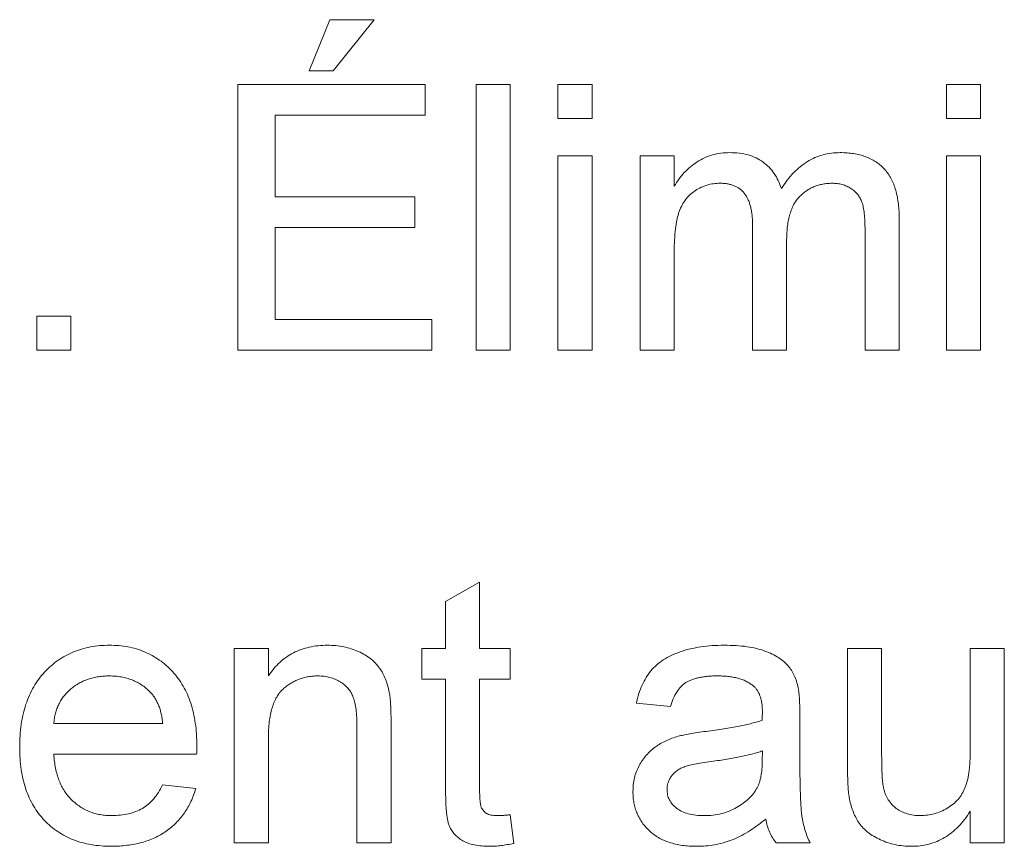
# Paper-space layout '_Back' of a CAD drawing. Units: millimetres. Extents: x -744 to 80, y -52 to 1931.
# Drawn here: x -448 to -436, y 476 to 486 of the extents above; entities that cross this region are included whole.
import ezdxf

# ---------------------------------------------------------------- set-up
doc = ezdxf.new("R2010")
doc.units = ezdxf.units.MM

psp = doc.layouts.new('_Back')

# ---------------------------------------------------------------- linework, layer by layer
at = {"color": 7, "linetype": 'Continuous', "lineweight": 15}
for p, q in [((-444.169, 485.496), (-443.925, 486.107)), ((-443.925, 486.107), (-443.396, 486.107)), ((-443.396, 486.107), (-443.885, 485.496)), ((-443.885, 485.496), (-444.169, 485.496)), ((-445.024, 482.158), (-445.024, 485.333)), ((-445.024, 485.333), (-442.785, 485.333)), ((-442.785, 485.333), (-442.785, 484.967)), ((-442.175, 482.158), (-442.175, 485.333)), ((-442.175, 485.333), (-441.768, 485.333)), ((-441.768, 485.333), (-441.768, 482.158)), ((-441.198, 484.926), (-441.198, 485.333)), ((-441.198, 485.333), (-440.791, 485.333)), ((-440.791, 485.333), (-440.791, 484.926)), ((-436.558, 484.926), (-436.558, 485.333)), ((-436.558, 485.333), (-436.151, 485.333)), ((-436.151, 485.333), (-436.151, 484.926)), ((-442.785, 484.967), (-444.577, 484.967)), ((-444.577, 484.967), (-444.577, 483.99)), ((-440.791, 484.926), (-441.198, 484.926)), ((-436.151, 484.926), (-436.558, 484.926)), ((-441.198, 482.158), (-441.198, 484.479)), ((-441.198, 484.479), (-440.791, 484.479)), ((-440.791, 484.479), (-440.791, 482.158)), ((-440.216, 482.158), (-440.216, 484.479)), ((-440.216, 484.479), (-439.809, 484.479)), ((-439.809, 484.479), (-439.809, 484.117)), ((-436.558, 482.158), (-436.558, 484.479)), ((-436.558, 484.479), (-436.151, 484.479)), ((-436.151, 484.479), (-436.151, 482.158)), ((-444.577, 483.99), (-442.908, 483.99)), ((-442.908, 483.99), (-442.908, 483.624)), ((-437.122, 483.743), (-437.122, 482.158)), ((-442.908, 483.624), (-444.577, 483.624)), ((-444.577, 483.624), (-444.577, 482.525)), ((-438.873, 482.158), (-438.873, 483.638)), ((-437.529, 482.158), (-437.529, 483.593)), ((-438.466, 483.482), (-438.466, 482.158)), ((-439.809, 483.34), (-439.809, 482.158)), ((-447.426, 482.158), (-447.426, 482.565)), ((-447.426, 482.565), (-447.019, 482.565)), ((-447.019, 482.565), (-447.019, 482.158)), ((-444.577, 482.525), (-442.704, 482.525)), ((-442.704, 482.525), (-442.704, 482.158)), ((-447.019, 482.158), (-447.426, 482.158)), ((-442.704, 482.158), (-445.024, 482.158)), ((-441.768, 482.158), (-442.175, 482.158)), ((-440.791, 482.158), (-441.198, 482.158)), ((-439.809, 482.158), (-440.216, 482.158)), ((-438.466, 482.158), (-438.873, 482.158)), ((-437.122, 482.158), (-437.529, 482.158)), ((-436.151, 482.158), (-436.558, 482.158)), ((-442.541, 479.159), (-442.134, 479.39)), ((-442.134, 479.39), (-442.134, 478.594)), ((-442.541, 478.594), (-442.541, 479.159)), ((-445.065, 476.274), (-445.065, 478.594)), ((-445.065, 478.594), (-444.658, 478.594)), ((-444.658, 478.594), (-444.658, 478.27)), ((-442.826, 478.594), (-442.541, 478.594)), ((-442.826, 478.228), (-442.826, 478.594)), ((-442.134, 478.594), (-441.768, 478.594)), ((-441.768, 478.594), (-441.768, 478.228)), ((-437.738, 477.163), (-437.738, 478.594)), ((-437.738, 478.594), (-437.331, 478.594)), ((-437.331, 478.594), (-437.331, 477.332)), ((-436.273, 477.375), (-436.273, 478.594)), ((-436.273, 478.594), (-435.866, 478.594)), ((-435.866, 478.594), (-435.866, 476.274)), ((-442.541, 478.228), (-442.826, 478.228)), ((-442.541, 476.926), (-442.541, 478.228)), ((-441.768, 478.228), (-442.134, 478.228)), ((-442.134, 478.228), (-442.134, 476.911)), ((-439.855, 477.902), (-440.262, 477.943)), ((-438.308, 477.778), (-438.308, 477.281)), ((-447.222, 477.698), (-445.92, 477.698)), ((-443.6, 476.274), (-443.6, 477.659)), ((-443.193, 477.693), (-443.193, 476.274)), ((-444.658, 477.518), (-444.658, 476.274)), ((-445.515, 477.332), (-447.222, 477.332)), ((-438.758, 477.254), (-438.756, 477.373)), ((-445.924, 476.966), (-445.525, 476.925)), ((-441.768, 476.61), (-441.727, 476.268)), ((-436.273, 476.274), (-436.273, 476.653)), ((-444.658, 476.274), (-445.065, 476.274)), ((-443.193, 476.274), (-443.6, 476.274)), ((-438.186, 476.274), (-438.593, 476.274)), ((-435.866, 476.274), (-436.273, 476.274))]:
    psp.add_line(p, q, dxfattribs=at)
for points, knots in [([(-439.809, 484.117), (-439.791, 484.146), (-439.756, 484.204), (-439.69, 484.281), (-439.617, 484.35), (-439.537, 484.411), (-439.448, 484.459), (-439.353, 484.494), (-439.251, 484.515), (-439.182, 484.518), (-439.146, 484.519)], [0, 0, 0, 0, 0.126605, 0.249791, 0.372524, 0.496015, 0.619831, 0.743966, 0.869195, 1, 1, 1, 1]), ([(-439.146, 484.519), (-439.108, 484.518), (-439.033, 484.516), (-438.927, 484.494), (-438.832, 484.458), (-438.747, 484.408), (-438.675, 484.345), (-438.613, 484.271), (-438.563, 484.184), (-438.541, 484.121), (-438.529, 484.089)], [0, 0, 0, 0, 0.1428251, 0.2747889, 0.39801, 0.517438, 0.6346044, 0.7519488, 0.8730097, 1, 1, 1, 1]), ([(-438.529, 484.089), (-438.507, 484.123), (-438.463, 484.189), (-438.386, 484.277), (-438.306, 484.352), (-438.22, 484.413), (-438.129, 484.461), (-438.032, 484.495), (-437.931, 484.515), (-437.861, 484.518), (-437.826, 484.519)], [0, 0, 0, 0, 0.142315, 0.275889, 0.402455, 0.523363, 0.641228, 0.759024, 0.877542, 1, 1, 1, 1]), ([(-437.826, 484.519), (-437.798, 484.519), (-437.745, 484.517), (-437.667, 484.508), (-437.594, 484.494), (-437.527, 484.473), (-437.463, 484.446), (-437.405, 484.414), (-437.352, 484.375), (-437.304, 484.33), (-437.261, 484.278), (-437.223, 484.221), (-437.192, 484.157), (-437.167, 484.086), (-437.146, 484.01), (-437.133, 483.926), (-437.123, 483.837), (-437.123, 483.775), (-437.122, 483.743)], [0, 0, 0, 0, 0.068493, 0.133645, 0.195347, 0.254248, 0.311304, 0.366649, 0.421299, 0.475729, 0.531092, 0.588188, 0.64727, 0.709369, 0.775261, 0.845213, 0.920389, 1, 1, 1, 1]), ([(-439.263, 484.153), (-439.289, 484.152), (-439.341, 484.15), (-439.416, 484.133), (-439.488, 484.106), (-439.556, 484.069), (-439.619, 484.021), (-439.673, 483.962), (-439.717, 483.893), (-439.746, 483.829), (-439.764, 483.771), (-439.776, 483.723), (-439.786, 483.67), (-439.794, 483.613), (-439.801, 483.551), (-439.805, 483.485), (-439.809, 483.414), (-439.809, 483.365), (-439.809, 483.34)], [0, 0, 0, 0, 0.069874, 0.138371, 0.206732, 0.277065, 0.347592, 0.417982, 0.490746, 0.567227, 0.608073, 0.652844, 0.701153, 0.752556, 0.808916, 0.868487, 0.931988, 1, 1, 1, 1]), ([(-438.873, 483.638), (-438.873, 483.659), (-438.873, 483.699), (-438.878, 483.758), (-438.884, 483.812), (-438.895, 483.862), (-438.907, 483.909), (-438.923, 483.951), (-438.942, 483.989), (-438.963, 484.024), (-438.988, 484.055), (-439.017, 484.081), (-439.049, 484.104), (-439.085, 484.121), (-439.124, 484.135), (-439.167, 484.145), (-439.214, 484.152), (-439.246, 484.153), (-439.263, 484.153)], [0, 0, 0, 0, 0.08411, 0.162426, 0.236822, 0.305987, 0.370108, 0.430668, 0.487851, 0.542607, 0.595677, 0.647283, 0.699654, 0.753379, 0.80983, 0.868938, 0.932163, 1, 1, 1, 1]), ([(-437.924, 484.153), (-437.943, 484.152), (-437.98, 484.152), (-438.035, 484.143), (-438.088, 484.132), (-438.138, 484.114), (-438.185, 484.091), (-438.23, 484.064), (-438.273, 484.031), (-438.313, 483.994), (-438.35, 483.951), (-438.381, 483.901), (-438.406, 483.846), (-438.428, 483.784), (-438.445, 483.717), (-438.457, 483.644), (-438.464, 483.565), (-438.465, 483.51), (-438.466, 483.482)], [0, 0, 0, 0, 0.058561, 0.115006, 0.169721, 0.223592, 0.276804, 0.330761, 0.38498, 0.441087, 0.498268, 0.557596, 0.620115, 0.685704, 0.756808, 0.831935, 0.912856, 1, 1, 1, 1]), ([(-437.529, 483.593), (-437.53, 483.629), (-437.531, 483.695), (-437.536, 483.787), (-437.548, 483.863), (-437.564, 483.924), (-437.587, 483.975), (-437.616, 484.02), (-437.654, 484.058), (-437.698, 484.092), (-437.748, 484.119), (-437.803, 484.139), (-437.862, 484.151), (-437.903, 484.152), (-437.924, 484.153)], [0, 0, 0, 0, 0.136425, 0.252916, 0.349371, 0.427089, 0.49428, 0.561205, 0.628551, 0.699409, 0.771288, 0.844304, 0.919958, 1, 1, 1, 1]), ([(-447.629, 477.414), (-447.629, 477.461), (-447.627, 477.553), (-447.613, 477.686), (-447.589, 477.811), (-447.558, 477.928), (-447.515, 478.037), (-447.464, 478.138), (-447.403, 478.231), (-447.333, 478.315), (-447.255, 478.39), (-447.173, 478.456), (-447.083, 478.511), (-446.989, 478.556), (-446.889, 478.591), (-446.783, 478.617), (-446.672, 478.632), (-446.596, 478.634), (-446.557, 478.635)], [0, 0, 0, 0, 0.077019, 0.149548, 0.218714, 0.284923, 0.348159, 0.409728, 0.469839, 0.529421, 0.588276, 0.64579, 0.702469, 0.75939, 0.816748, 0.875621, 0.936482, 1, 1, 1, 1]), ([(-446.557, 478.635), (-446.52, 478.634), (-446.446, 478.632), (-446.338, 478.617), (-446.236, 478.593), (-446.138, 478.558), (-446.047, 478.513), (-445.96, 478.459), (-445.878, 478.395), (-445.803, 478.321), (-445.734, 478.239), (-445.675, 478.148), (-445.624, 478.049), (-445.584, 477.941), (-445.552, 477.826), (-445.529, 477.703), (-445.515, 477.573), (-445.513, 477.483), (-445.513, 477.436)], [0, 0, 0, 0, 0.062833, 0.122965, 0.181629, 0.238832, 0.295294, 0.352167, 0.409491, 0.468424, 0.528358, 0.588554, 0.650248, 0.713671, 0.780262, 0.849536, 0.922652, 1, 1, 1, 1]), ([(-444.658, 478.27), (-444.637, 478.299), (-444.596, 478.356), (-444.524, 478.431), (-444.445, 478.494), (-444.36, 478.546), (-444.267, 478.585), (-444.168, 478.614), (-444.062, 478.632), (-443.989, 478.634), (-443.951, 478.635)], [0, 0, 0, 0, 0.128951, 0.252973, 0.373396, 0.492638, 0.612688, 0.736276, 0.865056, 1, 1, 1, 1]), ([(-443.951, 478.635), (-443.919, 478.634), (-443.854, 478.632), (-443.759, 478.618), (-443.668, 478.594), (-443.583, 478.562), (-443.505, 478.521), (-443.435, 478.476), (-443.377, 478.422), (-443.329, 478.363), (-443.29, 478.299), (-443.258, 478.229), (-443.231, 478.154), (-443.22, 478.101), (-443.214, 478.074)], [0, 0, 0, 0, 0.09645, 0.190682, 0.281885, 0.372981, 0.460286, 0.541495, 0.618093, 0.691476, 0.764762, 0.840053, 0.91821, 1, 1, 1, 1]), ([(-440.262, 477.943), (-440.252, 477.981), (-440.234, 478.055), (-440.195, 478.157), (-440.147, 478.249), (-440.09, 478.33), (-440.021, 478.401), (-439.94, 478.463), (-439.845, 478.514), (-439.738, 478.558), (-439.619, 478.593), (-439.491, 478.617), (-439.353, 478.632), (-439.259, 478.634), (-439.21, 478.635)], [0, 0, 0, 0, 0.0851045, 0.1643315, 0.2380774, 0.3082779, 0.378099, 0.4508415, 0.5285406, 0.611943, 0.7014544, 0.795479, 0.8947745, 1, 1, 1, 1]), ([(-439.21, 478.635), (-439.163, 478.634), (-439.072, 478.632), (-438.944, 478.62), (-438.829, 478.599), (-438.728, 478.568), (-438.64, 478.531), (-438.564, 478.49), (-438.501, 478.444), (-438.449, 478.393), (-438.408, 478.335), (-438.374, 478.272), (-438.346, 478.202), (-438.334, 478.152), (-438.328, 478.126)], [0, 0, 0, 0, 0.127702, 0.243368, 0.347189, 0.441283, 0.526055, 0.60282, 0.672114, 0.735775, 0.797778, 0.861765, 0.928534, 1, 1, 1, 1]), ([(-446.559, 478.268), (-446.581, 478.268), (-446.625, 478.267), (-446.689, 478.26), (-446.751, 478.248), (-446.81, 478.23), (-446.866, 478.209), (-446.919, 478.182), (-446.97, 478.15), (-447.018, 478.114), (-447.061, 478.073), (-447.101, 478.03), (-447.133, 477.982), (-447.162, 477.932), (-447.185, 477.878), (-447.203, 477.821), (-447.216, 477.761), (-447.22, 477.719), (-447.222, 477.698)], [0, 0, 0, 0, 0.068919, 0.134905, 0.199736, 0.262624, 0.324501, 0.385514, 0.447391, 0.509178, 0.570905, 0.630822, 0.690144, 0.749777, 0.809719, 0.870915, 0.934591, 1, 1, 1, 1]), ([(-446.069, 478.074), (-446.085, 478.089), (-446.117, 478.12), (-446.17, 478.16), (-446.226, 478.193), (-446.286, 478.221), (-446.349, 478.242), (-446.416, 478.258), (-446.486, 478.266), (-446.534, 478.268), (-446.559, 478.268)], [0, 0, 0, 0, 0.1236858, 0.2443007, 0.3642288, 0.4860022, 0.6084408, 0.7336696, 0.8637723, 1, 1, 1, 1]), ([(-444.065, 478.268), (-444.084, 478.268), (-444.124, 478.267), (-444.181, 478.26), (-444.237, 478.246), (-444.291, 478.231), (-444.342, 478.208), (-444.391, 478.181), (-444.438, 478.149), (-444.484, 478.112), (-444.526, 478.069), (-444.561, 478.015), (-444.591, 477.953), (-444.616, 477.883), (-444.635, 477.804), (-444.649, 477.716), (-444.657, 477.62), (-444.658, 477.553), (-444.658, 477.518)], [0, 0, 0, 0, 0.05474, 0.107494, 0.159432, 0.210592, 0.261398, 0.312429, 0.36439, 0.41773, 0.472461, 0.530716, 0.592905, 0.660261, 0.734487, 0.815792, 0.903972, 1, 1, 1, 1]), ([(-443.6, 477.659), (-443.6, 477.696), (-443.601, 477.765), (-443.609, 477.861), (-443.622, 477.942), (-443.642, 478.01), (-443.668, 478.068), (-443.704, 478.118), (-443.748, 478.163), (-443.8, 478.2), (-443.859, 478.23), (-443.923, 478.253), (-443.992, 478.266), (-444.04, 478.267), (-444.065, 478.268)], [0, 0, 0, 0, 0.125547, 0.234154, 0.327129, 0.405411, 0.474787, 0.543633, 0.613514, 0.686384, 0.761237, 0.837662, 0.916892, 1, 1, 1, 1]), ([(-439.284, 478.268), (-439.305, 478.268), (-439.346, 478.268), (-439.405, 478.264), (-439.46, 478.258), (-439.51, 478.249), (-439.556, 478.237), (-439.599, 478.224), (-439.637, 478.208), (-439.682, 478.182), (-439.732, 478.14), (-439.782, 478.074), (-439.825, 477.994), (-439.845, 477.934), (-439.855, 477.902)], [0, 0, 0, 0, 0.085183, 0.163702, 0.238284, 0.306613, 0.370646, 0.428821, 0.484512, 0.53564, 0.637269, 0.745279, 0.865314, 1, 1, 1, 1]), ([(-438.861, 478.146), (-438.873, 478.155), (-438.898, 478.176), (-438.941, 478.2), (-438.987, 478.222), (-439.038, 478.239), (-439.094, 478.252), (-439.153, 478.261), (-439.217, 478.267), (-439.261, 478.268), (-439.284, 478.268)], [0, 0, 0, 0, 0.10497, 0.21464, 0.328561, 0.446665, 0.573274, 0.706537, 0.848573, 1, 1, 1, 1]), ([(-438.756, 477.834), (-438.756, 477.852), (-438.757, 477.886), (-438.761, 477.935), (-438.769, 477.981), (-438.781, 478.022), (-438.795, 478.059), (-438.814, 478.092), (-438.835, 478.121), (-438.852, 478.138), (-438.861, 478.146)], [0, 0, 0, 0, 0.1576937, 0.3027499, 0.4381682, 0.5647048, 0.6817627, 0.7918314, 0.8965244, 1, 1, 1, 1]), ([(-438.328, 478.126), (-438.324, 478.106), (-438.317, 478.061), (-438.313, 477.983), (-438.308, 477.887), (-438.308, 477.816), (-438.308, 477.778)], [0, 0, 0, 0, 0.171461, 0.394486, 0.669995, 1, 1, 1, 1]), ([(-445.92, 477.698), (-445.922, 477.719), (-445.927, 477.758), (-445.938, 477.815), (-445.952, 477.868), (-445.969, 477.917), (-445.99, 477.962), (-446.013, 478.003), (-446.039, 478.041), (-446.059, 478.063), (-446.069, 478.074)], [0, 0, 0, 0, 0.148165, 0.289694, 0.422377, 0.548462, 0.667394, 0.782966, 0.892721, 1, 1, 1, 1]), ([(-443.214, 478.074), (-443.212, 478.064), (-443.208, 478.042), (-443.204, 478.008), (-443.2, 477.968), (-443.197, 477.923), (-443.196, 477.872), (-443.193, 477.817), (-443.193, 477.757), (-443.193, 477.715), (-443.193, 477.693)], [0, 0, 0, 0, 0.0795145, 0.1701305, 0.275678, 0.3943858, 0.5262378, 0.6697567, 0.8282074, 1, 1, 1, 1]), ([(-439.429, 477.606), (-439.392, 477.61), (-439.321, 477.62), (-439.218, 477.634), (-439.123, 477.65), (-439.035, 477.667), (-438.955, 477.683), (-438.883, 477.701), (-438.817, 477.719), (-438.777, 477.733), (-438.758, 477.739)], [0, 0, 0, 0, 0.1619611, 0.3128901, 0.4540141, 0.5843348, 0.7037295, 0.8126688, 0.9110789, 1, 1, 1, 1]), ([(-438.758, 477.739), (-438.757, 477.75), (-438.757, 477.771), (-438.757, 477.798), (-438.756, 477.818), (-438.756, 477.829), (-438.756, 477.834)], [0, 0, 0, 0, 0.35568, 0.644278, 0.859095, 1, 1, 1, 1]), ([(-440.302, 476.889), (-440.302, 476.916), (-440.3, 476.971), (-440.286, 477.05), (-440.263, 477.126), (-440.23, 477.197), (-440.19, 477.263), (-440.144, 477.322), (-440.093, 477.376), (-440.035, 477.421), (-439.972, 477.46), (-439.906, 477.495), (-439.836, 477.524), (-439.788, 477.539), (-439.763, 477.547)], [0, 0, 0, 0, 0.090097, 0.177251, 0.262629, 0.347796, 0.431944, 0.513339, 0.593599, 0.672931, 0.753185, 0.833668, 0.916182, 1, 1, 1, 1]), ([(-439.763, 477.547), (-439.742, 477.552), (-439.696, 477.564), (-439.62, 477.578), (-439.529, 477.593), (-439.464, 477.601), (-439.429, 477.606)], [0, 0, 0, 0, 0.1888118, 0.4192996, 0.6884946, 1, 1, 1, 1]), ([(-446.535, 476.233), (-446.576, 476.234), (-446.656, 476.236), (-446.773, 476.251), (-446.883, 476.275), (-446.987, 476.308), (-447.084, 476.352), (-447.175, 476.407), (-447.259, 476.469), (-447.336, 476.542), (-447.406, 476.624), (-447.465, 476.714), (-447.517, 476.811), (-447.558, 476.917), (-447.59, 477.03), (-447.613, 477.152), (-447.627, 477.28), (-447.629, 477.369), (-447.629, 477.414)], [0, 0, 0, 0, 0.067351, 0.131314, 0.193071, 0.252502, 0.310705, 0.36793, 0.425461, 0.483425, 0.542044, 0.60113, 0.66102, 0.722853, 0.787414, 0.854497, 0.925345, 1, 1, 1, 1]), ([(-445.513, 477.436), (-445.513, 477.422), (-445.513, 477.387), (-445.514, 477.352), (-445.515, 477.332)], [0, 0, 0, 0, 0.414608, 1, 1, 1, 1]), ([(-436.869, 476.599), (-436.841, 476.601), (-436.785, 476.603), (-436.702, 476.62), (-436.622, 476.648), (-436.547, 476.687), (-436.478, 476.735), (-436.417, 476.791), (-436.37, 476.858), (-436.339, 476.918), (-436.32, 476.972), (-436.307, 477.017), (-436.296, 477.066), (-436.287, 477.12), (-436.281, 477.178), (-436.276, 477.24), (-436.274, 477.306), (-436.273, 477.352), (-436.273, 477.375)], [0, 0, 0, 0, 0.075371, 0.150336, 0.22529, 0.301976, 0.377673, 0.451003, 0.522791, 0.595655, 0.634396, 0.675869, 0.72079, 0.769302, 0.821454, 0.877467, 0.936757, 1, 1, 1, 1]), ([(-447.222, 477.332), (-447.22, 477.303), (-447.215, 477.247), (-447.202, 477.166), (-447.184, 477.09), (-447.159, 477.019), (-447.131, 476.953), (-447.095, 476.893), (-447.055, 476.837), (-447.01, 476.788), (-446.96, 476.743), (-446.908, 476.705), (-446.851, 476.672), (-446.793, 476.645), (-446.731, 476.625), (-446.667, 476.61), (-446.599, 476.601), (-446.553, 476.6), (-446.529, 476.599)], [0, 0, 0, 0, 0.076546, 0.149754, 0.218882, 0.285099, 0.348766, 0.410233, 0.470857, 0.530387, 0.589538, 0.646884, 0.704289, 0.761368, 0.81848, 0.876944, 0.937289, 1, 1, 1, 1]), ([(-438.756, 477.373), (-438.774, 477.366), (-438.812, 477.353), (-438.873, 477.337), (-438.939, 477.319), (-439.013, 477.304), (-439.093, 477.287), (-439.179, 477.273), (-439.271, 477.259), (-439.335, 477.251), (-439.368, 477.246)], [0, 0, 0, 0, 0.091169, 0.1924017, 0.302457, 0.4219227, 0.5523214, 0.6913376, 0.8412186, 1, 1, 1, 1]), ([(-438.308, 477.281), (-438.308, 477.24), (-438.307, 477.16), (-438.307, 477.047), (-438.305, 476.945), (-438.302, 476.853), (-438.299, 476.773), (-438.295, 476.703), (-438.29, 476.645), (-438.283, 476.582), (-438.27, 476.511), (-438.248, 476.43), (-438.221, 476.351), (-438.198, 476.299), (-438.186, 476.274)], [0, 0, 0, 0, 0.121729, 0.23228, 0.332288, 0.421154, 0.500089, 0.567887, 0.625241, 0.671538, 0.75364, 0.835292, 0.91739, 1, 1, 1, 1]), ([(-437.331, 477.332), (-437.331, 477.308), (-437.33, 477.262), (-437.33, 477.195), (-437.328, 477.135), (-437.325, 477.081), (-437.323, 477.033), (-437.318, 476.992), (-437.314, 476.956), (-437.31, 476.935), (-437.307, 476.925)], [0, 0, 0, 0, 0.177577, 0.339578, 0.487627, 0.618617, 0.737253, 0.839084, 0.92699, 1, 1, 1, 1]), ([(-439.368, 477.246), (-439.404, 477.241), (-439.47, 477.233), (-439.561, 477.216), (-439.634, 477.199), (-439.693, 477.182), (-439.741, 477.161), (-439.78, 477.135), (-439.815, 477.106), (-439.844, 477.071), (-439.867, 477.035), (-439.883, 476.995), (-439.894, 476.954), (-439.895, 476.926), (-439.895, 476.912)], [0, 0, 0, 0, 0.157185, 0.29012, 0.398897, 0.484813, 0.556527, 0.62447, 0.689792, 0.753816, 0.816677, 0.877383, 0.938132, 1, 1, 1, 1]), ([(-438.818, 476.933), (-438.808, 476.953), (-438.788, 476.996), (-438.771, 477.071), (-438.759, 477.159), (-438.758, 477.221), (-438.758, 477.254)], [0, 0, 0, 0, 0.201655, 0.433631, 0.697639, 1, 1, 1, 1]), ([(-437.715, 476.798), (-437.719, 476.82), (-437.727, 476.87), (-437.733, 476.953), (-437.738, 477.053), (-437.738, 477.125), (-437.738, 477.163)], [0, 0, 0, 0, 0.182726, 0.409284, 0.682193, 1, 1, 1, 1]), ([(-445.525, 476.925), (-445.534, 476.898), (-445.55, 476.845), (-445.582, 476.77), (-445.618, 476.699), (-445.661, 476.633), (-445.707, 476.571), (-445.759, 476.513), (-445.816, 476.461), (-445.878, 476.413), (-445.945, 476.371), (-446.016, 476.333), (-446.092, 476.302), (-446.172, 476.277), (-446.256, 476.257), (-446.346, 476.244), (-446.439, 476.234), (-446.503, 476.233), (-446.535, 476.233)], [0, 0, 0, 0, 0.063575, 0.125064, 0.184934, 0.244033, 0.302281, 0.360376, 0.418794, 0.477624, 0.537385, 0.597475, 0.659222, 0.722193, 0.787717, 0.855714, 0.926086, 1, 1, 1, 1]), ([(-446.529, 476.599), (-446.495, 476.601), (-446.428, 476.603), (-446.332, 476.618), (-446.244, 476.646), (-446.163, 476.684), (-446.09, 476.735), (-446.026, 476.8), (-445.969, 476.877), (-445.94, 476.936), (-445.924, 476.966)], [0, 0, 0, 0, 0.137039, 0.265479, 0.386758, 0.503867, 0.62032, 0.739767, 0.865454, 1, 1, 1, 1]), ([(-442.014, 476.233), (-442.046, 476.234), (-442.108, 476.236), (-442.194, 476.247), (-442.27, 476.268), (-442.334, 476.297), (-442.387, 476.333), (-442.432, 476.374), (-442.469, 476.421), (-442.493, 476.465), (-442.507, 476.505), (-442.516, 476.543), (-442.523, 476.589), (-442.531, 476.642), (-442.536, 476.703), (-442.538, 476.77), (-442.541, 476.845), (-442.541, 476.898), (-442.541, 476.926)], [0, 0, 0, 0, 0.094748, 0.179085, 0.254287, 0.32156, 0.3835, 0.441719, 0.499014, 0.5552, 0.586701, 0.62496, 0.669505, 0.721913, 0.780273, 0.846538, 0.919577, 1, 1, 1, 1]), ([(-442.134, 476.911), (-442.134, 476.886), (-442.134, 476.841), (-442.13, 476.782), (-442.125, 476.736), (-442.115, 476.695), (-442.091, 476.658), (-442.06, 476.629), (-442.028, 476.613), (-441.998, 476.606), (-441.964, 476.6), (-441.94, 476.6), (-441.928, 476.599)], [0, 0, 0, 0, 0.1693748, 0.3057107, 0.4093011, 0.481281, 0.5929871, 0.7047776, 0.7662723, 0.8354622, 0.9130453, 1, 1, 1, 1]), ([(-439.895, 476.912), (-439.894, 476.89), (-439.892, 476.848), (-439.869, 476.787), (-439.833, 476.733), (-439.782, 476.685), (-439.718, 476.646), (-439.64, 476.618), (-439.549, 476.602), (-439.484, 476.6), (-439.45, 476.599)], [0, 0, 0, 0, 0.106158, 0.208644, 0.312683, 0.425749, 0.548145, 0.681695, 0.831509, 1, 1, 1, 1]), ([(-439.45, 476.599), (-439.415, 476.6), (-439.346, 476.602), (-439.246, 476.622), (-439.152, 476.651), (-439.065, 476.693), (-438.987, 476.744), (-438.919, 476.8), (-438.861, 476.863), (-438.832, 476.909), (-438.818, 476.933)], [0, 0, 0, 0, 0.140553, 0.275516, 0.406786, 0.536132, 0.661649, 0.779376, 0.890775, 1, 1, 1, 1]), ([(-437.307, 476.925), (-437.301, 476.901), (-437.288, 476.853), (-437.253, 476.789), (-437.21, 476.732), (-437.157, 476.684), (-437.095, 476.646), (-437.025, 476.619), (-436.949, 476.603), (-436.896, 476.6), (-436.869, 476.599)], [0, 0, 0, 0, 0.127046, 0.247789, 0.366272, 0.486108, 0.607732, 0.73226, 0.861473, 1, 1, 1, 1]), ([(-439.543, 476.233), (-439.573, 476.234), (-439.63, 476.235), (-439.714, 476.243), (-439.793, 476.258), (-439.866, 476.278), (-439.935, 476.303), (-439.997, 476.335), (-440.055, 476.373), (-440.107, 476.416), (-440.152, 476.464), (-440.193, 476.515), (-440.226, 476.57), (-440.255, 476.627), (-440.276, 476.688), (-440.292, 476.752), (-440.301, 476.82), (-440.302, 476.865), (-440.302, 476.889)], [0, 0, 0, 0, 0.078668, 0.152594, 0.222863, 0.289895, 0.354043, 0.415825, 0.476257, 0.535647, 0.59403, 0.651213, 0.707464, 0.763721, 0.820383, 0.878679, 0.938165, 1, 1, 1, 1]), ([(-436.978, 476.233), (-437.01, 476.234), (-437.074, 476.236), (-437.168, 476.251), (-437.259, 476.275), (-437.345, 476.309), (-437.424, 476.35), (-437.493, 476.397), (-437.552, 476.449), (-437.6, 476.507), (-437.638, 476.571), (-437.671, 476.641), (-437.697, 476.717), (-437.709, 476.771), (-437.715, 476.798)], [0, 0, 0, 0, 0.095117, 0.188095, 0.279953, 0.371975, 0.460018, 0.54183, 0.61796, 0.69029, 0.76263, 0.837832, 0.916485, 1, 1, 1, 1]), ([(-441.928, 476.599), (-441.917, 476.599), (-441.893, 476.6), (-441.856, 476.602), (-441.813, 476.605), (-441.784, 476.608), (-441.768, 476.61)], [0, 0, 0, 0, 0.20274, 0.437539, 0.704573, 1, 1, 1, 1]), ([(-438.715, 476.559), (-438.751, 476.531), (-438.819, 476.477), (-438.924, 476.407), (-439.026, 476.349), (-439.126, 476.305), (-439.226, 476.273), (-439.329, 476.25), (-439.435, 476.235), (-439.507, 476.234), (-439.543, 476.233)], [0, 0, 0, 0, 0.149631, 0.288282, 0.415682, 0.534026, 0.647897, 0.762563, 0.879642, 1, 1, 1, 1]), ([(-438.593, 476.274), (-438.608, 476.295), (-438.638, 476.336), (-438.672, 476.406), (-438.7, 476.48), (-438.71, 476.532), (-438.715, 476.559)], [0, 0, 0, 0, 0.245708, 0.491046, 0.741711, 1, 1, 1, 1]), ([(-436.273, 476.653), (-436.295, 476.619), (-436.337, 476.555), (-436.411, 476.469), (-436.491, 476.396), (-436.577, 476.336), (-436.669, 476.29), (-436.767, 476.257), (-436.871, 476.236), (-436.942, 476.234), (-436.978, 476.233)], [0, 0, 0, 0, 0.139155, 0.269619, 0.394116, 0.514627, 0.632916, 0.752307, 0.873444, 1, 1, 1, 1]), ([(-441.727, 476.268), (-441.753, 476.263), (-441.804, 476.252), (-441.878, 476.242), (-441.947, 476.234), (-441.992, 476.233), (-442.014, 476.233)], [0, 0, 0, 0, 0.275333, 0.532913, 0.773608, 1, 1, 1, 1])]:
    psp.add_open_spline(points, degree=3, knots=knots, dxfattribs=at)

doc.saveas('drawing.dxf')
